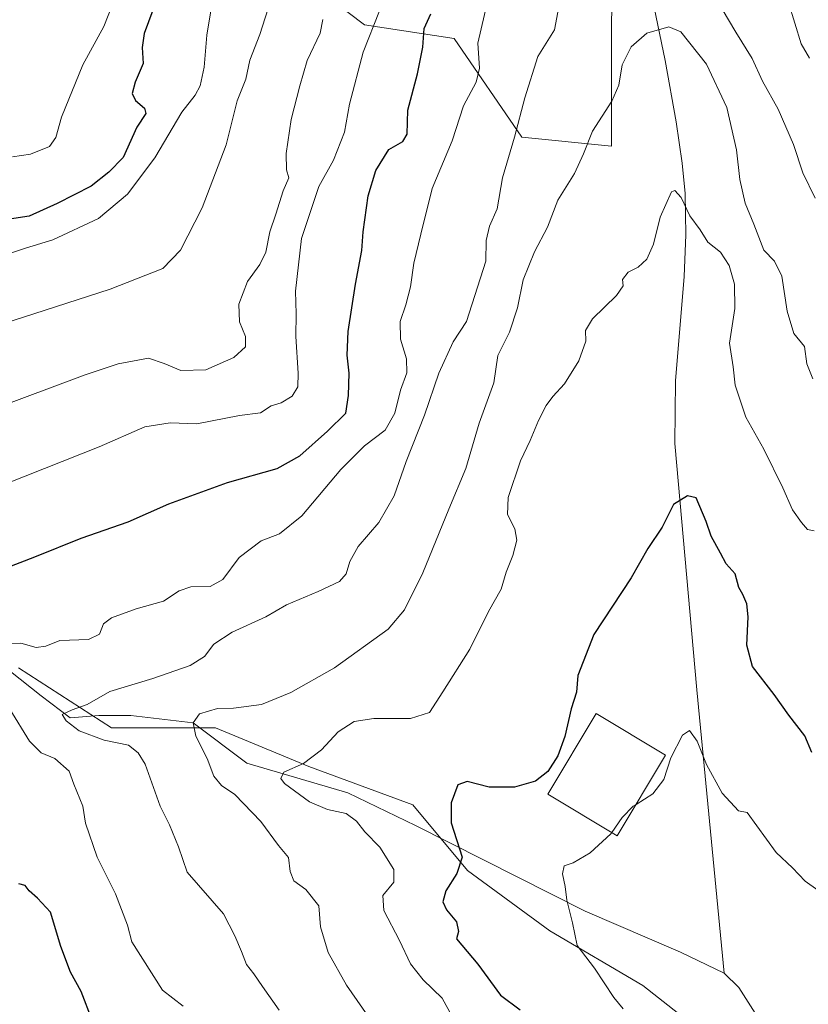
# Model space of a CAD drawing. Units: metres. Extents: x 614614 to 618090, y 4708557 to 4710927.
# Drawn here: x 615717 to 615906, y 4710544 to 4710780 of the extents above; entities that cross this region are included whole.
import ezdxf

# ---------------------------------------------------------------- set-up
doc = ezdxf.new("R2010")
doc.units = ezdxf.units.M
doc.header["$MEASUREMENT"] = 0
for name, color, linetype, lineweight in [('Arbolado forestal CxS', 92, 'Continuous', 0), ('Corriente natural lineal', 142, 'Continuous', 13), ('Curva de nivel maestra', 30, 'Continuous', 30), ('Curva de nivel normal', 30, 'Continuous', 0), ('Edificación Cxs', 1, 'Continuous', 13)]:
    doc.layers.add(name, color=color, linetype=linetype, lineweight=lineweight)

# ---------------------------------------------------------------- blocks, each defined once
blk = doc.blocks.new('*U6')
at = {"layer": 'Arbolado forestal CxS', "color": 92, "linetype": 'Continuous', "lineweight": 0}
for points in [[(615884.4729000004, 4710534.279100001, 641.3812000000034), (615866.1010999996, 4710548.7141, 642.9300999999978), (615843.7925000006, 4710561.837300001, 645.9572999999946), (615824.1076999997, 4710576.272500001, 649.6980999999942), (615810.9848999997, 4710592.0207, 651.4293000000034), (615786.0513000004, 4710601.206900001, 655.3423000000039), (615763.7423, 4710610.393100001, 659.6662999999971), (615738.8086999999, 4710610.393100001, 663.9527999999991), (615716.4999000002, 4710624.829500001, 669.3187999999936)], [(615299.4413999999, 4710881.604699999, 773.3410000000005), (615630.7641000003, 4710887.1516, 745.2694999999949), (615631.0119000003, 4710886.925899999, 745.2311000000045), (615672.4093000004, 4710853.014699999, 729.6202000000048), (615696.0861000001, 4710861.624700001, 721.3574999999983), (615700.3914999999, 4710884.2247, 719.6098999999958), (615701.0756000001, 4710888.3288, 719.1199000000051), (615733.7555999998, 4710888.8759, 709.4882000000072), (615733.7555000001, 4710877.767300001, 708.7832999999956), (615755.2789000003, 4710863.7761, 702.5956000000006), (615764.9644999999, 4710832.564900001, 700.245299999995), (615763.8881000001, 4710805.6599, 698.9538999999932), (615799.4036999998, 4710778.753699999, 681.588499999998), (615820.9275000002, 4710775.524300001, 673.2333999999975), (615837.0708999997, 4710751.847100001, 664.906799999997), (615858.5948999999, 4710749.6951, 659.0016000000032), (615858.5953000003, 4710779.829100001, 661.9734000000026), (615859.6727, 4710809.964299999, 664.3723000000027), (615861.8251, 4710832.564099999, 666.0032999999967), (615854.2915000003, 4710858.394500001, 668.9106000000029), (615834.9199000001, 4710886.376900001, 675.6647999999988), (615834.3224999999, 4710890.559599999, 675.6710000000021), (617492.9337999999, 4710918.3278, 648.1106)]]:
    blk.add_polyline3d(points, dxfattribs=at)
blk = doc.blocks.new('*U10')
at = {"layer": 'Arbolado forestal CxS', "color": 92, "linetype": 'Continuous', "lineweight": 0}
for points in [[(615858.5953000003, 4710779.829100001, 661.9734000000026), (615858.5948999999, 4710749.6951, 659.0016000000032), (615837.0708999997, 4710751.847100001, 664.906799999997), (615820.9275000002, 4710775.524300001, 673.2333999999975), (615799.4036999998, 4710778.753699999, 681.588499999998), (615763.8881000001, 4710805.6599, 698.9538999999932), (615764.9644999999, 4710832.564900001, 700.245299999995), (615755.2789000003, 4710863.7761, 702.5956000000006), (615733.7555000001, 4710877.767300001, 708.7832999999956), (615733.7555999998, 4710888.8759, 709.4882000000072), (615834.3224999999, 4710890.559599999, 675.6710000000021), (615834.9199000001, 4710886.376900001, 675.6647999999988), (615854.2915000003, 4710858.394500001, 668.9106000000029), (615861.8251, 4710832.564099999, 666.0032999999967), (615859.6727, 4710809.964299999, 664.3723000000027)], [(615696.0861000001, 4710861.624700001, 721.3574999999983), (615672.4093000004, 4710853.014699999, 729.6202000000048), (615631.0119000003, 4710886.925899999, 745.2311000000045), (615630.7641000003, 4710887.1516, 745.2694999999949), (615701.0756000001, 4710888.3288, 719.1199000000051), (615700.3914999999, 4710884.2247, 719.6098999999958)]]:
    blk.add_polyline3d(points, close=True, dxfattribs=at)

msp = doc.modelspace()

# ---------------------------------------------------------------- linework, layer by layer
at = {"layer": 'Arbolado forestal CxS', "color": 92, "linetype": 'Continuous', "lineweight": 0}
for points in [[(615733.7555999998, 4710888.876, 709.4882000000072), (615733.7555000001, 4710877.767300001, 708.7832999999956), (615755.2789000003, 4710863.7761, 702.5956000000006), (615764.9644999999, 4710832.564900001, 700.245299999995), (615763.8881000001, 4710805.6599, 698.9538999999932), (615799.4036999998, 4710778.753699999, 681.588499999998), (615820.9275000002, 4710775.524300001, 673.2333999999975), (615837.0708999997, 4710751.847100001, 664.906799999997), (615858.5948999999, 4710749.6951, 659.0016000000032), (615858.5953000003, 4710779.829100001, 661.9734000000026), (615859.6727, 4710809.964299999, 664.3723000000027), (615861.8251, 4710832.564099999, 666.0032999999967), (615854.2915000003, 4710858.394500001, 668.9106000000029), (615834.9199000001, 4710886.376900001, 675.6647999999988), (615834.3224, 4710890.559699999, 675.6710000000021)], [(615733.7555999998, 4710888.876, 709.4882000000072), (615733.7555000001, 4710877.767300001, 708.7832999999956), (615755.2789000003, 4710863.7761, 702.5956000000006), (615764.9644999999, 4710832.564900001, 700.245299999995), (615763.8881000001, 4710805.6599, 698.9538999999932), (615799.4036999998, 4710778.753699999, 681.588499999998), (615820.9275000002, 4710775.524300001, 673.2333999999975), (615837.0708999997, 4710751.847100001, 664.906799999997), (615858.5948999999, 4710749.6951, 659.0016000000032), (615858.5953000003, 4710779.829100001, 661.9734000000026), (615859.6727, 4710809.964299999, 664.3723000000027), (615861.8251, 4710832.564099999, 666.0032999999967), (615854.2915000003, 4710858.394500001, 668.9106000000029), (615834.9199000001, 4710886.376900001, 675.6647999999988), (615834.3224, 4710890.559699999, 675.6710000000021)], [(615716.4999000002, 4710624.829500001, 669.3187999999936), (615738.8086999999, 4710610.393100001, 663.9527999999991), (615763.7423, 4710610.393100001, 659.6662999999971), (615786.0513000004, 4710601.206900001, 655.3423000000039), (615810.9848999997, 4710592.0207, 651.4293000000034), (615824.1076999997, 4710576.272500001, 649.6980999999942), (615843.7925000006, 4710561.837300001, 645.9572999999946), (615866.1010999996, 4710548.7141, 642.9300999999978), (615884.4729000004, 4710534.279100001, 641.3812000000034)], [(615884.4729000004, 4710534.279100001, 641.3812000000034), (615866.1010999996, 4710548.7141, 642.9300999999978), (615843.7925000006, 4710561.837300001, 645.9572999999946), (615824.1076999997, 4710576.272500001, 649.6980999999942), (615810.9848999997, 4710592.0207, 651.4293000000034), (615786.0513000004, 4710601.206900001, 655.3423000000039), (615763.7423, 4710610.393100001, 659.6662999999971), (615738.8086999999, 4710610.393100001, 663.9527999999991), (615716.4999000002, 4710624.829500001, 669.3187999999936)], [(615884.4729000004, 4710534.279100001, 641.3812000000034), (615866.1010999996, 4710548.7141, 642.9300999999978), (615843.7925000006, 4710561.837300001, 645.9572999999946), (615824.1076999997, 4710576.272500001, 649.6980999999942), (615810.9848999997, 4710592.0207, 651.4293000000034), (615786.0513000004, 4710601.206900001, 655.3423000000039), (615763.7423, 4710610.393100001, 659.6662999999971), (615738.8086999999, 4710610.393100001, 663.9527999999991), (615716.4999000002, 4710624.829500001, 669.3187999999936)]]:
    msp.add_polyline3d(points, dxfattribs=at)
at = {"layer": 'Corriente natural lineal', "color": 142, "linetype": 'Continuous', "lineweight": 13}
for points in [[(615852.0806, 4710890.856899999, 672.2522999999928), (615853.3601000002, 4710882.3201, 671.4229999999952), (615857.7701000003, 4710842.9001, 667.3846999999951), (615859.7401000002, 4710828.710100001, 665.9048999999941), (615863.3300999999, 4710809.1801, 663.5956000000006), (615871.4600999998, 4710770.200099999, 659.0822000000044), (615874.0701000001, 4710755.5101, 657.6505000000034), (615875.4901000002, 4710745.6601, 656.6802000000025), (615876.2100999998, 4710738.390100001, 655.8830000000017), (615876.4101, 4710728.460100001, 654.7421999999933), (615875.9401000004, 4710718.4801, 653.9959999999992), (615873.9401000004, 4710693.4801, 652.3000999999931), (615873.7600999996, 4710678.520099999, 651.2399000000005), (615879.0500999996, 4710619.5101, 647.5295000000042), (615885.5601000005, 4710551.700099999, 641.5838999999978)], [(615707.1815999999, 4710629.762499999, 670.8987999999954), (615721.9983000001, 4710618.120800001, 667.4487999999983), (615728.8775000004, 4710612.829100001, 665.2560999999987), (615735.7566999998, 4710613.358300001, 664.4909999999945), (615743.4296000004, 4710613.358300001, 663.3981000000058), (615758.3600000005, 4710611.619999999, 660.5458000000071), (615771.2109000003, 4710601.9812, 657.6834999999992), (615795.4100000003, 4710594.825999999, 653.2783000000054), (615811.5900999998, 4710587.030099999, 652.2094999999972), (615852.2401000002, 4710566.5601, 644.3736999999965), (615875.0900999998, 4710556.7301, 642.3510999999999), (615885.5601000005, 4710551.700099999, 641.5838999999978)], [(615885.5601000005, 4710551.700099999, 641.5838999999978), (615889.0701000001, 4710548.270099999, 641.5433000000048), (615897.3000999996, 4710535.3201, 640.9324000000051), (615898.1908, 4710533.8632, 640.4922999999981)]]:
    msp.add_polyline3d(points, dxfattribs=at)
at = {"layer": 'Curva de nivel maestra', "color": 30, "linetype": 'Continuous', "lineweight": 30, "flags": 128}
for points, elevation in [([(615749.5199999996, 4710784.4301), (615746.5999999996, 4710776.690099999), (615746.1900000004, 4710773.340100001), (615746.4100000003, 4710769.470100001), (615744.4900000002, 4710765.0601), (615743.7599999999, 4710762.340100001), (615744.5800000001, 4710760.6501), (615746.6900000004, 4710758.840100001), (615747.0300000003, 4710757.5001), (615744.8700000001, 4710754.290100001), (615741.6399999997, 4710747.0101), (615738.1799999997, 4710743.470100001), (615733.9400000004, 4710740.1501), (615725.7800000003, 4710735.9801), (615719.1100000005, 4710732.920100001), (615711.2100000001, 4710731.720100001)], 700), ([(615708.7800000003, 4710646.9301), (615720.4400000004, 4710651.360099999), (615731.5199999996, 4710655.860099999), (615742.7800000003, 4710659.7601), (615752.5599999996, 4710664.0701), (615766.5800000001, 4710669.210100001), (615778.4600000001, 4710672.550100001), (615783.9500000002, 4710675.5801), (615790.5599999996, 4710681.5001), (615794.9400000004, 4710685.770099999), (615795.5499999998, 4710690.020099999), (615795.7000000002, 4710695.360099999), (615795.2400000002, 4710699.690099999), (615795.5199999996, 4710705.360099999), (615797.2599999999, 4710716.690099999), (615798.7800000003, 4710724.690099999), (615799.0999999996, 4710729.2301), (615800.3200000003, 4710737.840100001), (615802.1399999997, 4710743.890100001), (615805.2300000006, 4710748.880100001), (615808.5700000003, 4710750.800100001), (615809.6100000005, 4710752.550100001), (615809.7599999999, 4710758.360099999), (615812.0999999996, 4710767.020099999), (615813.3799999999, 4710773.4101), (615813.7400000002, 4710777.880100001), (615815.3099999996, 4710781.4301)], 675), ([(615906.54, 4710604.5101), (615904.8499999996, 4710608.540100001), (615901.0599999996, 4710613.450099999), (615897.5499999998, 4710618.4001), (615892.3799999999, 4710625.100099999), (615890.9800000006, 4710630.2501), (615891.3099999996, 4710636.970100001), (615890.9800000006, 4710640.130100001), (615890, 4710642.3201), (615889.0499999998, 4710644.0601), (615888.1799999997, 4710647.3301), (615886.0199999996, 4710649.710100001), (615884.7199999997, 4710652.2401), (615882.4400000004, 4710656.290100001), (615881.2699999996, 4710659.840100001), (615878.8300000001, 4710665.470100001), (615876.7699999996, 4710665.970100001), (615873.4299999997, 4710663.880100001), (615870.7199999997, 4710658.5001), (615867.2400000002, 4710653.350099999), (615863.3200000003, 4710646.350099999), (615854.3300000001, 4710632.790100001), (615850.54, 4710622.940099999), (615850.1600000003, 4710618.9901), (615848.8799999999, 4710614.940099999), (615847.4299999997, 4710608.370100001), (615845.7400000002, 4710603.700099999), (615843.2999999998, 4710600.0001), (615840.3799999999, 4710597.620100001), (615835.3200000003, 4710596.2601), (615829.2800000003, 4710596.2601), (615823.9900000002, 4710597.590100001), (615821.7400000002, 4710596.7501), (615820.1799999997, 4710592.4801), (615820.1699999999, 4710587.700099999), (615822.79, 4710579.4801), (615821.54, 4710575.5701), (615818.9299999997, 4710571.380100001), (615818.1900000004, 4710568.780099999), (615819.0800000001, 4710566.860099999), (615821.4400000004, 4710563.950099999), (615821.9000000004, 4710561.690099999), (615821.4600000001, 4710559.880100001), (615826.5899999999, 4710553.840100001), (615831.9500000002, 4710546.450099999), (615836.6699999999, 4710542.890100001)], 650), ([(615734.1799999997, 4710540.4301), (615731.5300000003, 4710547.2601), (615729.0199999996, 4710551.940099999), (615726.6900000004, 4710558.0701), (615724.1799999997, 4710566.300100001), (615721.0800000001, 4710569.6501), (615719.0599999996, 4710571.360099999), (615718.1600000003, 4710572.710100001), (615716.6399999997, 4710573.0601)], 675)]:
    msp.add_lwpolyline(points, dxfattribs=dict(at, elevation=elevation))
at = {"layer": 'Curva de nivel normal', "color": 30, "linetype": 'Continuous', "lineweight": 0, "flags": 128}
for points, elevation in [([(615907.3399999999, 4710737.2601), (615904.4199999999, 4710743.340100001), (615902.1900000004, 4710750.110099999), (615898.4600000001, 4710758.530099999), (615894.7199999997, 4710765.2601), (615892.2800000003, 4710770.690099999), (615888.3600000005, 4710776.9801), (615880.04, 4710791.040100001)], 665), ([(615740.2699999996, 4710786.7301), (615736.9699999997, 4710778.350099999), (615731.9600000001, 4710769.210100001), (615726.8099999996, 4710756.630100001), (615725.5, 4710751.800100001), (615723.9500000002, 4710749.640100001), (615719.3799999999, 4710747.800100001), (615715.1100000005, 4710747.140100001)], 705), ([(615846.5300000003, 4710786.090100001), (615844.9600000001, 4710777.540100001), (615840.9600000001, 4710771.210100001), (615837.7800000003, 4710761.2401), (615835.3600000005, 4710751.8301), (615832.4500000002, 4710742.090100001), (615831.1699999999, 4710734.7401), (615829.3899999997, 4710730.540100001), (615828.5800000001, 4710727.140100001), (615828.5, 4710722.190099999), (615823.8600000005, 4710707.690099999), (615820.6299999999, 4710702.860099999), (615817.1900000004, 4710695.360099999), (615813.75, 4710685.3201), (615809.3899999997, 4710674.200099999), (615806.4800000006, 4710665.9801), (615802.8099999996, 4710659.620100001), (615797.9100000003, 4710653.840100001), (615795.8600000005, 4710650.2501), (615795.04, 4710647.300100001), (615793.4199999999, 4710645.4901), (615788.3499999996, 4710643.040100001), (615780.7599999999, 4710639.880100001), (615775.75, 4710636.9901), (615767.7000000002, 4710633.370100001), (615763.3399999999, 4710630.440099999), (615761.0700000003, 4710627.540100001), (615757.6299999999, 4710625.370100001), (615748.7400000002, 4710622.280099999), (615738.4100000003, 4710619.140100001), (615732.9800000006, 4710615.9801), (615729.4100000003, 4710614.7601), (615727, 4710613.630100001), (615727.9800000006, 4710612.0701), (615731.04, 4710609.720100001), (615737.0899999999, 4710607.5101), (615742.9100000003, 4710606.2601), (615745.2400000002, 4710604.460100001), (615746.8499999996, 4710601.700099999), (615750.5, 4710591.6801), (615752.6699999999, 4710587.220100001), (615754.8399999999, 4710581.960100001), (615756.9699999997, 4710575.8301), (615765.6399999997, 4710565.9001), (615768.3600000005, 4710560.610099999), (615769.9299999997, 4710556.850099999), (615771.1600000003, 4710553.770099999), (615772.8899999997, 4710551.5601), (615774.9500000002, 4710548.460100001), (615778.9900000002, 4710542.800100001)], 665), ([(615776.9800000006, 4710784.690099999), (615774.3300000001, 4710776.4301), (615771.9800000006, 4710770.3301), (615771, 4710765.770099999), (615768.8799999999, 4710760.600099999), (615766.2400000002, 4710749.9901), (615760.5599999996, 4710734.950099999), (615755.3099999996, 4710724.8301), (615751.1100000005, 4710720.450099999), (615738.4900000002, 4710715.4901), (615699.6299999999, 4710702.9301)], 690), ([(615710.6200000001, 4710722.790100001), (615718.2199999997, 4710725.3201), (615724.7599999999, 4710727.280099999), (615735.6699999999, 4710732.380100001), (615742.6799999997, 4710738.2301), (615749.2199999997, 4710746.950099999), (615755.6500000004, 4710757.8201), (615758.8200000003, 4710761.9301), (615760.0800000001, 4710764.140100001), (615761, 4710768.620100001), (615761.6399999997, 4710776.270099999), (615763, 4710784.520099999)], 694.9999999999999), ([(615713.2100000001, 4710630.5801), (615717.1100000005, 4710630.700099999), (615720.7800000003, 4710629.700099999), (615723.1200000001, 4710629.9801), (615726.4199999999, 4710631.340100001), (615733.2999999998, 4710631.5601), (615735.9299999997, 4710632.890100001), (615736.9000000004, 4710635.300100001), (615738.8099999996, 4710636.770099999), (615744.6900000004, 4710638.950099999), (615751.2300000006, 4710640.780099999), (615755.04, 4710643.270099999), (615757.8099999996, 4710644.200099999), (615762.4400000004, 4710644.2401), (615765.4400000004, 4710645.9301), (615769.4199999999, 4710651.2401), (615774.6799999997, 4710655.170100001), (615779.0800000001, 4710656.850099999), (615784.4400000004, 4710661.170100001), (615793.7800000003, 4710672.2601), (615799.4400000004, 4710677.920100001), (615804.3799999999, 4710681.670100001), (615806.6699999999, 4710685.780099999), (615808.0499999998, 4710691.300100001), (615809.5599999996, 4710695.460100001), (615809.4500000002, 4710698.790100001), (615808.04, 4710703.460100001), (615807.9400000004, 4710707.690099999), (615809.3399999999, 4710711.690099999), (615810.4000000004, 4710716.020099999), (615811.2599999999, 4710721.690099999), (615812.9000000004, 4710728.6601), (615815.6399999997, 4710739.590100001), (615820.3899999997, 4710751.0001), (615823.1200000001, 4710759.360099999), (615826.1799999997, 4710765.040100001), (615826.9299999997, 4710768.420100001), (615826.5800000001, 4710774.370100001), (615828.9699999997, 4710784.690099999)], 670), ([(615900.9400000004, 4710784.120100001), (615904.04, 4710774.200099999), (615905.9800000006, 4710770.800100001)], 670), ([(615803.0099999999, 4710782.0801), (615799.0800000001, 4710772.2401), (615795.8099999996, 4710759.7401), (615794.5999999996, 4710753.040100001), (615791.9699999997, 4710746.360099999), (615788.4400000004, 4710740.020099999), (615784.3600000005, 4710727.600099999), (615782.8799999999, 4710715.0001), (615783.04, 4710709.540100001), (615782.9800000006, 4710704.100099999), (615783.5599999996, 4710695.390100001), (615783.4600000001, 4710692.0701), (615782.0499999998, 4710689.8301), (615779.4800000006, 4710688.2401), (615777.0899999999, 4710687.530099999), (615774.5099999999, 4710685.840100001), (615769.5, 4710685.220100001), (615759.29, 4710683.2601), (615752.9000000004, 4710683.4801), (615746.7800000003, 4710682.470100001), (615735.8799999999, 4710677.6801), (615713.8799999999, 4710669.030099999)], 679.9999999999999), ([(615789.4600000001, 4710780.020099999), (615788.7599999999, 4710776.770099999), (615785.6500000004, 4710770.210100001), (615783.9400000004, 4710764.190099999), (615781.8700000001, 4710756.110099999), (615780.6100000005, 4710747.950099999), (615780.7199999997, 4710744.0101), (615781.2699999996, 4710742.140100001), (615779.9600000001, 4710738.9801), (615778.2100000001, 4710733.4101), (615776.7000000002, 4710729.200099999), (615775.7699999996, 4710724.360099999), (615774.3799999999, 4710721.350099999), (615771.3499999996, 4710717.300100001), (615769.3300000001, 4710711.9001), (615769.4600000001, 4710707.6801), (615770.8899999997, 4710704.100099999), (615770.9000000004, 4710701.6601), (615768.1399999997, 4710699.120100001), (615761.4400000004, 4710696.190099999), (615755.4400000004, 4710696.0001), (615751.4100000003, 4710697.6601), (615747.6600000003, 4710698.950099999), (615740.3799999999, 4710697.5701), (615732.5199999996, 4710694.960100001), (615694.8600000005, 4710680.920100001)], 685), ([(615801.4699999997, 4710539.640100001), (615795.0899999999, 4710548.8301), (615790.6900000004, 4710556.620100001), (615788.8799999999, 4710562.8101), (615788.4699999997, 4710567.800100001), (615785.3200000003, 4710571.700099999), (615782.5199999996, 4710573.780099999), (615781.5899999999, 4710576.030099999), (615781.2100000001, 4710579.350099999), (615778.8300000001, 4710582.290100001), (615774.6200000001, 4710588.0101), (615768.3799999999, 4710594.4801), (615765.1699999999, 4710596.640100001), (615763.2999999998, 4710598.860099999), (615761.7400000002, 4710603.120100001), (615759.0199999996, 4710608.4301), (615758.3600000005, 4710611.620100001), (615759.8899999997, 4710613.7601), (615764.2100000001, 4710615.030099999), (615768.0499999998, 4710615.110099999), (615774.7800000003, 4710616.0101), (615781.7800000003, 4710618.880100001), (615792.2199999997, 4710624.800100001), (615805.0999999996, 4710634.030099999), (615809, 4710638.700099999), (615813.4000000004, 4710647.550100001), (615819.6100000005, 4710662.7601), (615823.7000000002, 4710672.540100001), (615826.8600000005, 4710683.360099999), (615830.4199999999, 4710693.020099999), (615831.3700000001, 4710699.590100001), (615834.1399999997, 4710705.1501), (615836.0800000001, 4710711.0001), (615837.4500000002, 4710717.710100001), (615840.1600000003, 4710724.420100001), (615843.2199999997, 4710730.3201), (615845.7000000002, 4710736.8101), (615849.6900000004, 4710743.200099999), (615851.8899999997, 4710747.850099999), (615854, 4710753.3201), (615858.6399999997, 4710760.5101), (615860.2999999998, 4710764.3101), (615861.1200000001, 4710769.1601), (615863.3200000003, 4710773.530099999), (615867.0199999996, 4710776.780099999), (615872.3300000001, 4710778.270099999), (615875.2000000002, 4710777.0801), (615881.3399999999, 4710769.360099999), (615886.1600000003, 4710759.0001), (615888.54, 4710748.850099999), (615889.3499999996, 4710741.690099999), (615890.5999999996, 4710736.020099999), (615892.6600000003, 4710731.020099999), (615895.0800000001, 4710724.800100001), (615897.5800000001, 4710722.190099999), (615899.3399999999, 4710718.590100001), (615900.6299999999, 4710710.220100001), (615902.2400000002, 4710704.8301), (615904.79, 4710701.720100001), (615905.3200000003, 4710697.5701), (615906.7699999996, 4710694.020099999)], 660), ([(615907.0999999996, 4710657.5701), (615905.5300000003, 4710657.950099999), (615904.0700000003, 4710659.620100001), (615901.8899999997, 4710662.610099999), (615899.5999999996, 4710667.860099999), (615895.0300000003, 4710677.1601), (615890.7199999997, 4710684.800100001), (615889.5099999999, 4710688.640100001), (615888.2300000006, 4710692.4801), (615887.7400000002, 4710696.8301), (615886.8700000001, 4710702.530099999), (615888.1399999997, 4710710.860099999), (615888.0199999996, 4710716.6801), (615886.7699999996, 4710721.1501), (615884.7199999997, 4710724.290100001), (615881.6100000005, 4710726.6801), (615879.8099999996, 4710729.640100001), (615877.3099999996, 4710732.9901), (615875.2199999997, 4710737.440099999), (615873.7800000003, 4710739.130100001), (615872.9400000004, 4710738.790100001), (615870.2599999999, 4710732.7401), (615868.6100000005, 4710726.280099999), (615867.0199999996, 4710722.640100001), (615864.9699999997, 4710720.7501), (615862.5599999996, 4710719.5101), (615861.2400000002, 4710717.770099999), (615861.3899999997, 4710716.2401), (615859.79, 4710713.960100001), (615854.0599999996, 4710708.360099999), (615852.3700000001, 4710705.590100001), (615852.4299999997, 4710702.9901), (615850.7199999997, 4710698.3101), (615847.29, 4710692.800100001), (615844.5199999996, 4710689.800100001), (615842.9600000001, 4710687.610099999), (615841.0999999996, 4710684.040100001), (615839.0999999996, 4710679.2601), (615836.7699999996, 4710674.340100001), (615833.7999999998, 4710665.5701), (615833.6699999999, 4710661.520099999), (615835.4199999999, 4710658.050100001), (615835.8899999997, 4710655.360099999), (615834.9699999997, 4710651.690099999), (615833.3200000003, 4710647.690099999), (615832.1799999997, 4710643.600099999), (615829.0999999996, 4710638.290100001), (615824.6500000004, 4710629.2601), (615818.1399999997, 4710619.030099999), (615814.9699999997, 4710614.140100001), (615810.4100000003, 4710612.640100001), (615801.6600000003, 4710612.6801), (615796.9699999997, 4710611.950099999), (615793.1100000005, 4710609.4801), (615789.1100000005, 4710605.1601), (615784.7800000003, 4710601.870100001), (615780.0700000003, 4710599.840100001), (615779.4000000004, 4710598.270099999), (615780.2800000003, 4710597.110099999), (615786.25, 4710592.700099999), (615790.5700000003, 4710590.860099999), (615795.0199999996, 4710589.940099999), (615797.5300000003, 4710588.120100001), (615799.4800000006, 4710585.530099999), (615803.0899999999, 4710581.860099999), (615806.4000000004, 4710576.5001), (615806.4600000001, 4710573.450099999), (615803.7999999998, 4710570.290100001), (615804.0300000003, 4710566.6801), (615807.7999999998, 4710559.530099999), (615810.4000000004, 4710553.950099999), (615813.4699999997, 4710550.050100001), (615818.0199999996, 4710545.6601), (615822.1600000003, 4710538.0801)], 655), ([(615755.9800000006, 4710543.7501), (615751.0499999998, 4710547.640100001), (615743.6500000004, 4710559.210100001), (615742.6399999997, 4710563.1501), (615739.7999999998, 4710570.670100001), (615735.4000000004, 4710579.4901), (615732.6200000001, 4710587.620100001), (615731.9800000006, 4710591.700099999), (615729.79, 4710596.950099999), (615728.6699999999, 4710600.020099999), (615725.2599999999, 4710603.090100001), (615721.9600000001, 4710604.4101), (615719.1900000004, 4710607.2501), (615714.4299999997, 4710614.890100001)], 670), ([(615930.7199999997, 4710541.6801), (615927.3200000003, 4710546.420100001), (615920.54, 4710552.7401), (615917.4000000004, 4710554.550100001), (615916.2400000002, 4710556.4901), (615913.8700000001, 4710563.190099999), (615910.7300000006, 4710568.6601), (615908.0099999999, 4710571.5601), (615904.9699999997, 4710573.720100001), (615901.9500000002, 4710576.880100001), (615897.9800000006, 4710580.5801), (615891.0999999996, 4710590.1801), (615889.0199999996, 4710590.530099999), (615885.04, 4710594.770099999), (615881.3200000003, 4710601.620100001), (615879.0999999996, 4710607.2501), (615877.25, 4710609.8301), (615875.5899999999, 4710608.690099999), (615872.7999999998, 4710603.220100001), (615871.0700000003, 4710598.0701), (615868.4600000001, 4710594.620100001), (615864.4463000001, 4710592.069800001)], 645), ([(615858.6513999999, 4710585.376800001), (615861.0999999996, 4710588.9901), (615863.7699999996, 4710591.640100001), (615864.4463000001, 4710592.069800001)], 645), ([(615861.3300000001, 4710543.130100001), (615859.1699999999, 4710545.850099999), (615854.5099999999, 4710552.880100001), (615850.3200000003, 4710558.270099999), (615849.2599999999, 4710563.7601), (615847.8799999999, 4710569.130100001), (615847.4500000002, 4710572.4101), (615846.8099999996, 4710575.460100001), (615847.2400000002, 4710577.370100001), (615849.4100000003, 4710578.0801), (615853.4299999997, 4710580.4801), (615858.4299999997, 4710585.050100001), (615858.6513999999, 4710585.376800001)], 645)]:
    msp.add_lwpolyline(points, dxfattribs=dict(at, elevation=elevation))
at = {"layer": 'Edificación Cxs', "color": 1, "linetype": 'Continuous', "lineweight": 13}
msp.add_polyline3d([(615871.5301000001, 4710603.880100001, 646.8761999999988), (615859.9600999998, 4710584.590100001, 651.5338000000047), (615843.3601000002, 4710594.5701, 650.5595999999932), (615854.9401000004, 4710613.850099999, 651.8457000000053), (615871.5301000001, 4710603.880100001, 646.8761999999988)], dxfattribs=at)
msp.add_3dface([(615871.5301000001, 4710603.880100001, 651.8457000000053), (615859.9600999998, 4710584.590100001, 651.8457000000053), (615843.3601000002, 4710594.5701, 651.8457000000053), (615854.9401000004, 4710613.850099999, 651.8457000000053)], dxfattribs=at)

# ---------------------------------------------------------------- block references
at = {"layer": 'Arbolado forestal CxS', "color": 92, "linetype": 'Continuous', "lineweight": 0}
for name in ['*U6', '*U10']:
    msp.add_blockref(name, (0, 0), dxfattribs=at)

doc.saveas('drawing.dxf')
